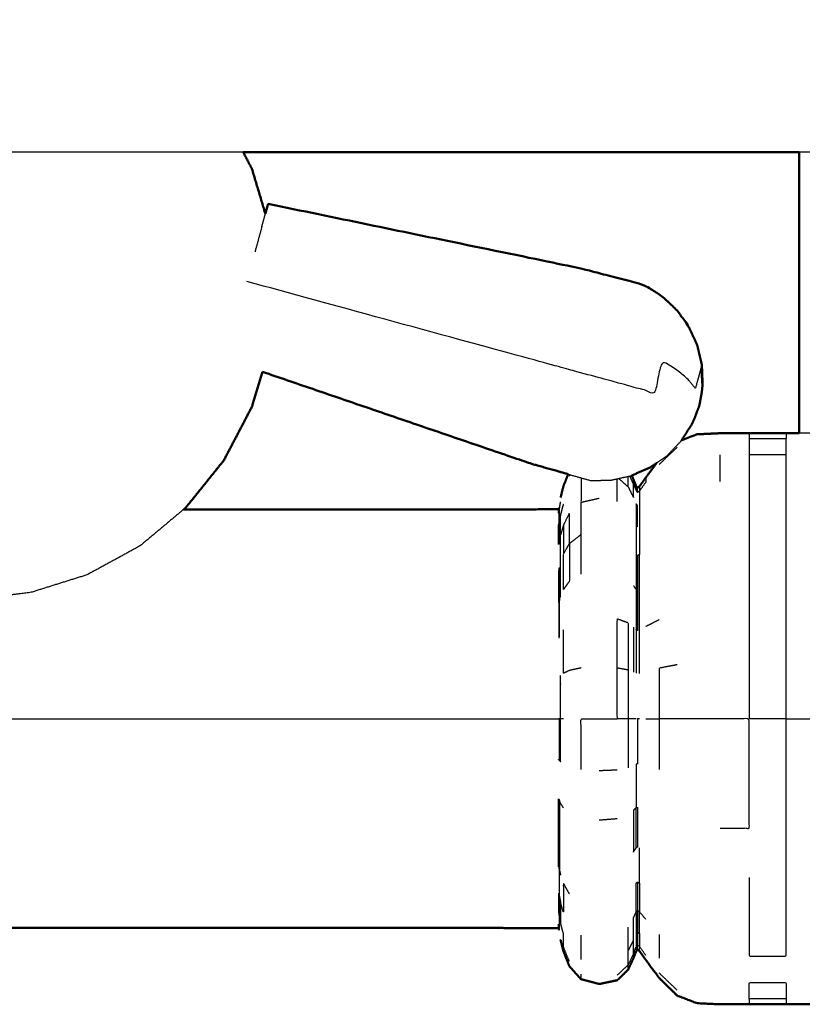
# Model space of a CAD drawing. Units: millimetres. Extents: x -2 to 184, y 0 to 189.
# Drawn here: x 77 to 81, y 122 to 127 of the extents above; entities that cross this region are included whole.
import ezdxf

# ---------------------------------------------------------------- set-up
doc = ezdxf.new("R2010")
doc.units = ezdxf.units.MM
doc.header["$MEASUREMENT"] = 0
doc.layers.add('PROIEZIONI 2D$Visible$Curves', color=7, linetype='Continuous', true_color=0x000000)
doc.layers.add('PROIEZIONI 2D$Visible$SceneSilhouetteCurves', color=7, linetype='Continuous', lineweight=50, true_color=0x000000)

msp = doc.modelspace()

# ---------------------------------------------------------------- linework, layer by layer
at = {"layer": 'PROIEZIONI 2D$Visible$Curves', "color": 18, "true_color": 0x000000}
for points, knots in [([(61.065, 186.4024), (75.4212, 186.4024), (89.7775, 186.4024), (89.8212, 186.3961), (89.865, 186.3899), (89.8962, 186.3711), (89.9275, 186.3524), (89.9462, 186.3211), (89.965, 186.2899), (89.9712, 186.2461), (89.9775, 186.2024), (89.9775, 156.441), (89.9775, 126.6796), (89.9712, 126.6358), (89.965, 126.5921), (89.9462, 126.5608), (89.9275, 126.5296), (89.8962, 126.5108), (89.865, 126.4921), (89.8212, 126.4858), (89.7775, 126.4796), (87.8745, 126.4796), (85.9715, 126.4796)], [16, 16, 16, 17, 17, 18, 18, 19, 19, 20, 20, 21, 21, 22, 22, 23, 23, 24, 24, 25, 25, 26, 26, 26.132555, 26.132555, 26.132555]), ([(78.4751, 126.4796), (78.4975, 126.437), (78.5198, 126.3944), (78.5541, 126.2791), (78.5883, 126.1638)], [4.690519, 4.690519, 4.690519, 5, 5, 5.771706, 5.771706, 5.771706]), ([(81.325, 125.0396), (81.325, 125.1087), (81.325, 125.1778), (81.325, 125.4026), (81.325, 125.6275), (81.325, 126.0228), (81.325, 126.4182), (81.325, 126.4489), (81.325, 126.4796)], [6.365879, 6.365879, 6.365879, 7, 7, 8, 8, 9, 9, 9.081856, 9.081856, 9.081856]), ([(80.8302, 125.2883), (80.8283, 125.3392), (80.8264, 125.3902), (80.8144, 125.441), (80.8024, 125.4918), (80.7805, 125.5393), (80.7587, 125.5869), (80.7279, 125.6295), (80.6971, 125.6721), (80.6585, 125.708), (80.6199, 125.7439), (80.575, 125.7718), (80.5301, 125.7997), (80.3728, 125.8408), (80.2156, 125.882), (79.409, 126.0486), (78.6024, 126.2153)], [-3, -3, -3, -2, -2, -1, -1, 0, 0, 1, 1, 2, 2, 3, 3, 4, 4, 5, 5, 5]), ([(78.573, 125.3547), (78.5464, 125.2652), (78.5198, 125.1757), (78.4476, 125.038), (78.3754, 124.9004), (78.2783, 124.7797), (78.1812, 124.6591), (78.1746, 124.6535), (78.1679, 124.648)], [8.400544, 8.400544, 8.400544, 9, 9, 10, 10, 11, 11, 11.056065, 11.056065, 11.056065]), ([(78.5731, 125.3545), (79.2583, 125.1202), (79.9435, 124.886), (80.0423, 124.8578), (80.1411, 124.8297)], [-1.879223, -1.879223, -1.879223, -1, -1, -0.368181, -0.368181, -0.368181]), ([(80.8302, 125.2883), (80.8282, 125.2693), (80.8263, 125.2504), (80.8251, 125.2444), (80.824, 125.2385), (80.8191, 125.2109), (80.8141, 125.1834)], [-1, -1, -1, 0, 0, 1, 1, 2, 2, 2]), ([(80.8141, 125.1834), (80.8043, 125.1571), (80.7945, 125.1308), (80.7925, 125.1251), (80.7905, 125.1194), (80.7825, 125.1021), (80.7746, 125.0848)], [2, 2, 2, 3, 3, 4, 4, 5, 5, 5]), ([(81.325, 125.0396), (81.2917, 125.0396), (81.2584, 125.0396), (81.1637, 125.0396), (81.069, 125.0396), (80.9945, 125.0396), (80.9199, 125.0396), (80.8605, 125.0368), (80.8012, 125.034), (80.762, 125.0189), (80.7229, 125.0038)], [3.71397, 3.71397, 3.71397, 4, 4, 5, 5, 6, 6, 7, 7, 7.773236, 7.773236, 7.773236]), ([(80.5948, 124.8874), (80.5671, 124.8501), (80.5394, 124.8128), (80.5232, 124.79), (80.507, 124.7672), (80.5016, 124.7631), (80.4963, 124.759), (80.4926, 124.7643), (80.4889, 124.7697), (80.4824, 124.7865), (80.4759, 124.8033), (80.4714, 124.813), (80.4669, 124.8228)], [9.192977, 9.192977, 9.192977, 10, 10, 11, 11, 12, 12, 13, 13, 14, 14, 14.334557, 14.334557, 14.334557]), ([(80.4669, 124.8228), (80.5141, 124.8434), (80.5613, 124.864), (80.5781, 124.8756), (80.5948, 124.8873)], [2.020751, 2.020751, 2.020751, 3, 3, 3.390222, 3.390222, 3.390222]), ([(80.1413, 124.8302), (80.1288, 124.7988), (80.1163, 124.7674), (80.1091, 124.7383), (80.102, 124.7093)], [19.186871, 19.186871, 19.186871, 20, 20, 21, 21, 21]), ([(80.094, 124.6563), (80.0926, 124.6532), (80.0912, 124.6501), (79.9204, 124.6491), (79.7496, 124.6482), (78.9589, 124.6481), (78.1681, 124.648)], [0, 0, 0, 1, 1, 2, 2, 2.66971, 2.66971, 2.66971]), ([(80.102, 122.4429), (80.1091, 122.4138), (80.1163, 122.3848), (80.1316, 122.3461), (80.147, 122.3075), (80.177, 122.2744), (80.2071, 122.2413), (80.2539, 122.2289), (80.3007, 122.2165), (80.3468, 122.2262), (80.3929, 122.236), (80.421, 122.2632), (80.449, 122.2905), (80.4624, 122.3197), (80.4759, 122.3489), (80.4824, 122.3657), (80.4889, 122.3825), (80.4926, 122.3879), (80.4963, 122.3933), (80.5016, 122.3891), (80.507, 122.385), (80.5232, 122.3622), (80.5394, 122.3394), (80.5737, 122.2932), (80.608, 122.247), (80.6539, 122.2021), (80.6999, 122.1573), (80.7506, 122.1377), (80.8012, 122.1182), (80.8605, 122.1154), (80.9199, 122.1126), (80.9945, 122.1126), (81.069, 122.1126), (81.1637, 122.1126), (81.2584, 122.1126), (81.3749, 122.1126), (81.4914, 122.1126), (81.6202, 122.1126), (81.7491, 122.1126), (81.8779, 122.1126), (82.0067, 122.1126), (82.1232, 122.1126), (82.2397, 122.1126), (82.3344, 122.1126), (82.4291, 122.1126), (82.5037, 122.1126), (82.5783, 122.1126), (82.6375, 122.1151), (82.6966, 122.1177), (82.7459, 122.1353), (82.7952, 122.153), (82.8384, 122.1938), (82.8816, 122.2347), (82.9142, 122.2785), (82.9468, 122.3223), (82.9647, 122.3475), (82.9826, 122.3727), (82.9907, 122.3808), (82.9989, 122.389), (83.0039, 122.3855), (83.0089, 122.382), (83.0156, 122.3654), (83.0223, 122.3489), (83.0357, 122.3197), (83.0491, 122.2905), (83.0772, 122.2632), (83.1053, 122.236), (83.1513, 122.2262), (83.1974, 122.2165), (83.2442, 122.2289), (83.2911, 122.2413), (83.3249, 122.2777), (83.3587, 122.3141), (83.4005, 122.3758), (83.4423, 122.4376), (83.5137, 122.5212), (83.5852, 122.6048), (83.6755, 122.6881), (83.7659, 122.7715), (83.8637, 122.8326), (83.9616, 122.8937), (84.0858, 122.9306), (84.21, 122.9675), (84.3704, 122.9842), (84.5308, 123.001), (84.6711, 123.0061), (84.8115, 123.0113), (84.8787, 123.0123), (84.9459, 123.0134), (84.9651, 123.0102), (84.9844, 123.0071), (84.995, 122.9965), (85.0057, 122.986), (85.0254, 122.9595), (85.0452, 122.9331), (85.083, 122.8855), (85.1209, 122.838), (85.1732, 122.7813), (85.2255, 122.7247), (85.2862, 122.6727), (85.347, 122.6208), (85.4141, 122.577), (85.4813, 122.5333), (85.5538, 122.4985), (85.6263, 122.4637), (85.7028, 122.4383), (85.7793, 122.413), (85.8585, 122.3976), (85.9378, 122.3823), (86.0185, 122.3771), (86.0991, 122.372), (86.1797, 122.3771), (86.2603, 122.3823), (86.3396, 122.3976), (86.4188, 122.413), (86.4954, 122.4383), (86.5719, 122.4637), (86.6444, 122.4985), (86.7168, 122.5333), (86.784, 122.577), (86.8512, 122.6208), (86.9119, 122.6727), (86.9727, 122.7247), (87.0259, 122.7839), (87.0792, 122.8431), (87.1241, 122.9085), (87.169, 122.974), (87.2046, 123.0439), (87.2403, 123.1139), (87.2655, 123.1834), (87.2908, 123.2529)], [-23, -23, -23, -22, -22, -21, -21, -20, -20, -19, -19, -18, -18, -17, -17, -16, -16, -15, -15, -14, -14, -13, -13, -12, -12, -11, -11, -10, -10, -9, -9, -8, -8, -7, -7, -6, -6, -5, -5, -4, -4, -3, -3, -2, -2, -1, -1, 0, 0, 1, 1, 2, 2, 3, 3, 4, 4, 5, 5, 6, 6, 7, 7, 8, 8, 9, 9, 10, 10, 11, 11, 12, 12, 13, 13, 14, 14, 15, 15, 16, 16, 17, 17, 18, 18, 19, 19, 20, 20, 21, 21, 22, 22, 23, 23, 24, 24, 25, 25, 26, 26, 27, 27, 28, 28, 29, 29, 30, 30, 31, 31, 32, 32, 33, 33, 34, 34, 35, 35, 36, 36, 37, 37, 38, 38, 39, 39, 40, 40, 41, 41, 42, 42, 42]), ([(80.094, 122.4959), (80.0926, 122.499), (80.0912, 122.5021), (79.9204, 122.503), (79.7496, 122.504), (78.5689, 122.5041), (77.3882, 122.5043), (74.6935, 122.5043), (71.9989, 122.5043), (69.3042, 122.5043), (66.6096, 122.5043), (65.4289, 122.5041), (64.2482, 122.504), (64.0774, 122.503), (63.9066, 122.5021), (63.9052, 122.499), (63.9038, 122.4959)], [0, 0, 0, 1, 1, 2, 2, 3, 3, 4, 4, 5, 5, 6, 6, 7, 7, 8, 8, 8])]:
    msp.add_open_spline(points, degree=2, knots=knots, dxfattribs=at)
at = {"layer": 'PROIEZIONI 2D$Visible$Curves', "color": 18, "lineweight": -3, "true_color": 0x000000}
for points in [[(78.4752, 126.4796), (77.0768, 126.4796), (75.6783, 126.4796)], [(82.1733, 126.4796), (81.7494, 126.4796), (81.3255, 126.4796)], [(78.5705, 126.0987), (78.5794, 126.1313), (78.5884, 126.164)], [(78.5705, 126.0987), (78.5529, 126.0341), (78.5353, 125.9695)], [(81.2584, 124.9282), (81.2584, 124.9698), (81.2584, 125.0114)], [(80.6999, 124.9676), (80.6539, 124.9236), (80.608, 124.8796)], [(80.9199, 124.7929), (80.9199, 124.8605), (80.9199, 124.9282)], [(80.147, 124.8203), (80.1499, 124.8233), (80.1527, 124.8264)], [(80.3929, 124.6903), (80.3929, 124.7482), (80.3929, 124.8062)], [(80.4759, 124.7797), (80.4759, 124.7915), (80.4759, 124.8033)], [(80.4963, 124.7362), (80.4963, 124.7476), (80.4963, 124.759)], [(80.507, 124.7672), (80.507, 124.7557), (80.507, 124.7442)], [(80.0965, 124.6525), (80.0992, 124.67), (80.102, 124.6875)], [(80.1163, 124.6767), (80.1091, 124.6498), (80.102, 124.623)], [(80.2071, 124.52), (80.177, 124.4966), (80.147, 124.4732)], [(80.0965, 124.4886), (80.0952, 124.4814), (80.094, 124.4742)], [(80.0912, 124.3355), (80.0912, 124.2541), (80.0912, 124.1728)], [(80.094, 123.9895), (80.094, 124.0828), (80.094, 124.1762)], [(80.0965, 123.9961), (80.0965, 124.0909), (80.0965, 124.1858)], [(80.4759, 124.0458), (80.4759, 123.9306), (80.4759, 123.8155)], [(80.5394, 124.0494), (80.5737, 124.0671), (80.608, 124.0848)], [(80.1163, 123.5761), (80.1091, 123.5761), (80.102, 123.5761)], [(80.5394, 123.5761), (80.5737, 123.5761), (80.608, 123.5761)], [(81.2584, 123.5761), (81.3749, 123.5761), (81.4914, 123.5761)], [(80.3007, 123.3109), (80.3468, 123.3128), (80.3929, 123.3147)], [(80.3929, 123.0633), (80.3468, 123.0595), (80.3007, 123.0558)], [(80.507, 122.7339), (80.507, 122.6598), (80.507, 122.5858)], [(80.0965, 122.5621), (80.0952, 122.5701), (80.094, 122.5781)], [(80.0965, 122.4997), (80.0965, 122.5309), (80.0965, 122.5621)], [(80.2071, 122.3429), (80.2071, 122.4046), (80.2071, 122.4663)], [(80.507, 122.4757), (80.507, 122.4418), (80.507, 122.408)], [(80.608, 122.4711), (80.608, 122.4096), (80.608, 122.3482)], [(80.4963, 122.3933), (80.4963, 122.4047), (80.4963, 122.4161)], [(80.507, 122.385), (80.507, 122.3965), (80.507, 122.408)], [(80.3929, 122.2619), (80.421, 122.2886), (80.449, 122.3153)], [(80.2071, 122.2413), (80.2071, 122.2541), (80.2071, 122.267)], [(80.6999, 122.1846), (80.6539, 122.2286), (80.608, 122.2726)], [(81.2584, 122.1409), (81.2584, 122.1267), (81.2584, 122.1126)]]:
    msp.add_open_spline(points, degree=2, dxfattribs=at)
at = {"layer": 'PROIEZIONI 2D$Visible$Curves', "color": 18, "true_color": 0x000000}
for points in [[(81.3255, 126.4796), (79.9003, 126.4796), (78.4752, 126.4796)], [(78.5941, 126.185), (78.5982, 126.2001), (78.6024, 126.2153)], [(78.5884, 126.164), (78.5912, 126.1745), (78.5941, 126.185)], [(80.7228, 125.004), (80.7487, 125.0444), (80.7746, 125.0848)]]:
    msp.add_open_spline(points, degree=2, dxfattribs=at)
at = {"layer": 'PROIEZIONI 2D$Visible$Curves', "color": 18, "lineweight": -3, "true_color": 0x000000}
for points, knots in [([(80.8302, 125.2883), (80.8291, 125.2844), (80.8281, 125.2806), (80.8252, 125.3279), (80.8223, 125.3753), (80.8165, 125.3541), (80.8107, 125.3329), (80.802, 125.3012), (80.7934, 125.2695), (80.7739, 125.2929), (80.7545, 125.3164), (80.7261, 125.3401), (80.6978, 125.3638), (80.6616, 125.3867), (80.6254, 125.4097), (80.6032, 125.3283), (80.581, 125.247), (80.5359, 125.2593), (80.4909, 125.2716), (80.442, 125.2849), (80.3932, 125.2983), (80.2363, 125.3411), (80.0795, 125.384), (79.2866, 125.6005), (78.4936, 125.8171)], [12, 12, 12, 13, 13, 14, 14, 15, 15, 16, 16, 17, 17, 18, 18, 19, 19, 20, 20, 21, 21, 22, 22, 23, 23, 24, 24, 24]), ([(80.5948, 124.8873), (80.621, 124.9055), (80.6472, 124.9238), (80.6833, 124.9614), (80.7195, 124.999), (80.7211, 125.0015), (80.7228, 125.004)], [3.390222, 3.390222, 3.390222, 4, 4, 5, 5, 5.059091, 5.059091, 5.059091]), ([(81.069, 125.0396), (81.069, 125.0255), (81.069, 125.0114), (81.069, 124.9698), (81.069, 124.9282), (81.069, 124.8605), (81.069, 124.7929), (81.069, 124.7019), (81.069, 124.6109), (81.069, 124.5), (81.069, 124.3891), (81.069, 124.2626), (81.069, 124.1362), (81.069, 123.9989), (81.069, 123.8616), (81.069, 123.7188), (81.069, 123.5761)], [3, 3, 3, 4, 4, 5, 5, 6, 6, 7, 7, 8, 8, 9, 9, 10, 10, 11, 11, 11]), ([(81.2584, 125.0396), (81.2584, 125.0255), (81.2584, 125.0114), (81.1637, 125.0114), (81.069, 125.0114)], [3, 3, 3, 4, 4, 5, 5, 5]), ([(82.1734, 125.0396), (82.09, 125.0396), (82.0067, 125.0396), (81.8779, 125.0396), (81.7491, 125.0396), (81.6202, 125.0396), (81.4914, 125.0396), (81.4082, 125.0396), (81.325, 125.0396)], [0.284616, 0.284616, 0.284616, 1, 1, 2, 2, 3, 3, 3.71397, 3.71397, 3.71397]), ([(81.2584, 123.5761), (81.2584, 123.7188), (81.2584, 123.8616), (81.2584, 123.9989), (81.2584, 124.1362), (81.2584, 124.2626), (81.2584, 124.3891), (81.2584, 124.5), (81.2584, 124.6109), (81.2584, 124.7019), (81.2584, 124.7929), (81.2584, 124.8605), (81.2584, 124.9282), (81.1637, 124.9282), (81.069, 124.9282)], [0, 0, 0, 1, 1, 2, 2, 3, 3, 4, 4, 5, 5, 6, 6, 7, 7, 7]), ([(80.1411, 124.8297), (80.1986, 124.8133), (80.2562, 124.797), (80.309, 124.7981), (80.3619, 124.7993), (80.4134, 124.8106), (80.4649, 124.822), (80.4659, 124.8224), (80.4669, 124.8228)], [-0.368181, -0.368181, -0.368181, 0, 0, 1, 1, 2, 2, 2.020751, 2.020751, 2.020751]), ([(80.2071, 124.8093), (80.2071, 124.7476), (80.2071, 124.6859), (80.2539, 124.6962), (80.3007, 124.7065)], [0, 0, 0, 1, 1, 2, 2, 2]), ([(80.2071, 124.8109), (80.2071, 124.8101), (80.2071, 124.8093), (80.2087, 124.8096), (80.2103, 124.81)], [1.97793496, 1.97793496, 1.97793496, 2, 2, 2.03420354, 2.03420354, 2.03420354]), ([(80.4001, 124.8077), (80.4246, 124.7858), (80.449, 124.7639), (80.449, 124.7912), (80.449, 124.8184)], [1.12875, 1.12875, 1.12875, 2, 2, 2.746865, 2.746865, 2.746865]), ([(80.449, 124.7639), (80.4624, 124.7369), (80.4759, 124.7099), (80.4759, 124.7448), (80.4759, 124.7797), (80.4664, 124.7999), (80.4569, 124.8202)], [0, 0, 0, 1, 1, 2, 2, 2.707344, 2.707344, 2.707344]), ([(80.5394, 124.8128), (80.5394, 124.8009), (80.5394, 124.789), (80.5232, 124.7666), (80.507, 124.7442)], [0, 0, 0, 1, 1, 2, 2, 2]), ([(80.4759, 124.7797), (80.4824, 124.7632), (80.4889, 124.7467), (80.4889, 124.7582), (80.4889, 124.7697)], [0, 0, 0, 1, 1, 2, 2, 2]), ([(80.4889, 124.7467), (80.4926, 124.7414), (80.4963, 124.7362), (80.5016, 124.7402), (80.507, 124.7442), (80.507, 124.7103), (80.507, 124.6765), (80.507, 124.6214), (80.507, 124.5664), (80.507, 124.4923), (80.507, 124.4183)], [0, 0, 0, 1, 1, 2, 2, 3, 3, 4, 4, 5, 5, 5]), ([(80.0965, 124.5901), (80.0965, 124.5393), (80.0965, 124.4886), (80.0992, 124.5034), (80.102, 124.5183), (80.102, 124.5706), (80.102, 124.623), (80.0992, 124.6065), (80.0965, 124.5901), (80.0965, 124.6211), (80.0965, 124.6522)], [0, 0, 0, 1, 1, 2, 2, 3, 3, 4, 4, 4.996198, 4.996198, 4.996198]), ([(80.2071, 124.3177), (80.2071, 124.4188), (80.2071, 124.52), (80.2071, 124.6029), (80.2071, 124.6859)], [0, 0, 0, 1, 1, 2, 2, 2]), ([(80.4889, 124.5685), (80.4926, 124.564), (80.4963, 124.5596), (80.4963, 124.6142), (80.4963, 124.6689), (80.4926, 124.6739), (80.4889, 124.6789), (80.4889, 124.6237), (80.4889, 124.5685), (80.4889, 124.4943), (80.4889, 124.4201), (80.4889, 124.3296), (80.4889, 124.2392)], [0, 0, 0, 1, 1, 2, 2, 3, 3, 4, 4, 5, 5, 6, 6, 6]), ([(78.1679, 124.648), (78.0562, 124.5545), (77.9445, 124.4611), (77.8094, 124.3875), (77.6744, 124.314), (77.531, 124.269), (77.3876, 124.224), (77.2856, 124.2108), (77.1837, 124.1977)], [11.056065, 11.056065, 11.056065, 12, 12, 13, 13, 14, 14, 15, 15, 15]), ([(80.094, 124.5741), (80.094, 124.5241), (80.094, 124.4742), (80.0926, 124.4716), (80.0912, 124.4691), (80.0912, 124.5187), (80.0912, 124.5684), (80.0926, 124.5712), (80.094, 124.5741), (80.094, 124.6048), (80.094, 124.6355), (80.0926, 124.6324), (80.0912, 124.6294), (80.0912, 124.6397), (80.0912, 124.6501)], [0, 0, 0, 1, 1, 2, 2, 3, 3, 4, 4, 5, 5, 6, 6, 7, 7, 7]), ([(80.1163, 124.5666), (80.1163, 124.4925), (80.1163, 124.4185), (80.1316, 124.4458), (80.147, 124.4732), (80.147, 124.552), (80.147, 124.6309), (80.1316, 124.5987), (80.1163, 124.5666), (80.1091, 124.5424), (80.102, 124.5183)], [0, 0, 0, 1, 1, 2, 2, 3, 3, 4, 4, 5, 5, 5]), ([(80.0965, 124.1858), (80.0952, 124.181), (80.094, 124.1762), (80.094, 124.258), (80.094, 124.3399), (80.0952, 124.346), (80.0965, 124.3522), (80.0965, 124.269), (80.0965, 124.1858), (80.0992, 124.1957), (80.102, 124.2056), (80.102, 124.2915), (80.102, 124.3774), (80.102, 124.4478), (80.102, 124.5183)], [0, 0, 0, 1, 1, 2, 2, 3, 3, 4, 4, 5, 5, 6, 6, 7, 7, 7]), ([(80.147, 124.4732), (80.147, 124.377), (80.147, 124.2809), (80.1316, 124.2594), (80.1163, 124.2379), (80.1163, 124.3282), (80.1163, 124.4185)], [0, 0, 0, 1, 1, 2, 2, 3, 3, 3]), ([(80.507, 123.8085), (80.507, 123.9202), (80.507, 124.0319), (80.507, 124.1348), (80.507, 124.2378), (80.507, 124.328), (80.507, 124.4183), (80.5016, 124.4154), (80.4963, 124.4125), (80.4963, 124.3228), (80.4963, 124.2332), (80.4963, 124.131), (80.4963, 124.0288), (80.4926, 124.0308), (80.4889, 124.0329)], [0, 0, 0, 1, 1, 2, 2, 3, 3, 4, 4, 5, 5, 6, 6, 7, 7, 7]), ([(80.4759, 124.2579), (80.4824, 124.2485), (80.4889, 124.2392), (80.4889, 124.136), (80.4889, 124.0329), (80.4889, 123.9209), (80.4889, 123.809)], [0, 0, 0, 1, 1, 2, 2, 3, 3, 3]), ([(80.3929, 123.8375), (80.3929, 123.9632), (80.3929, 124.089), (80.421, 124.0785), (80.449, 124.0681), (80.449, 123.9475), (80.449, 123.8269)], [0, 0, 0, 1, 1, 2, 2, 3, 3, 3]), ([(80.2071, 123.8365), (80.177, 123.83), (80.147, 123.8236), (80.1316, 123.816), (80.1163, 123.8085), (80.1163, 123.9202), (80.1163, 124.032)], [0, 0, 0, 1, 1, 2, 2, 3, 3, 3]), ([(80.6999, 123.8529), (80.6539, 123.8441), (80.608, 123.8354), (80.608, 123.7057), (80.608, 123.5761), (80.608, 123.4464), (80.608, 123.3168)], [0, 0, 0, 1, 1, 2, 2, 3, 3, 3]), ([(71.9989, 123.5761), (74.6935, 123.5761), (77.3882, 123.5761), (78.5689, 123.5761), (79.7496, 123.5761), (79.9204, 123.5761), (80.0912, 123.5761), (80.0926, 123.5761), (80.094, 123.5761), (80.0952, 123.5761), (80.0965, 123.5761), (80.0992, 123.5761), (80.102, 123.5761), (80.102, 123.6866), (80.102, 123.7972)], [0, 0, 0, 1, 1, 2, 2, 3, 3, 4, 4, 5, 5, 6, 6, 7, 7, 7]), ([(80.449, 123.5761), (80.421, 123.5761), (80.3929, 123.5761), (80.3929, 123.7068), (80.3929, 123.8375), (80.421, 123.8322), (80.449, 123.8269), (80.449, 123.7015), (80.449, 123.5761), (80.449, 123.4507), (80.449, 123.3253)], [0, 0, 0, 1, 1, 2, 2, 3, 3, 4, 4, 5, 5, 5]), ([(80.094, 123.5761), (80.094, 123.4707), (80.094, 123.3654), (80.0926, 123.366), (80.0912, 123.3666)], [0, 0, 0, 1, 1, 2, 2, 2]), ([(80.0965, 123.5761), (80.0965, 123.469), (80.0965, 123.362), (80.0992, 123.3585), (80.102, 123.3551), (80.102, 123.4656), (80.102, 123.5761)], [0, 0, 0, 1, 1, 2, 2, 3, 3, 3]), ([(80.2071, 123.3157), (80.2071, 123.4459), (80.2071, 123.5761), (80.2539, 123.5761), (80.3007, 123.5761), (80.3468, 123.5761), (80.3929, 123.5761)], [0, 0, 0, 1, 1, 2, 2, 3, 3, 3]), ([(80.4889, 123.5761), (80.4824, 123.5761), (80.4759, 123.5761), (80.4624, 123.5761), (80.449, 123.5761)], [0, 0, 0, 1, 1, 2, 2, 2]), ([(80.507, 123.5761), (80.5016, 123.5761), (80.4963, 123.5761), (80.4963, 123.4607), (80.4963, 123.3454), (80.4926, 123.3443), (80.4889, 123.3433), (80.4889, 123.2313), (80.4889, 123.1193)], [0, 0, 0, 1, 1, 2, 2, 3, 3, 4, 4, 4]), ([(80.9199, 123.0161), (80.9945, 123.0161), (81.069, 123.0161), (81.069, 123.1533), (81.069, 123.2906), (81.069, 123.4333), (81.069, 123.5761), (80.9945, 123.5761), (80.9199, 123.5761), (80.8605, 123.5761), (80.8012, 123.5761), (80.7506, 123.5761), (80.6999, 123.5761), (80.6539, 123.5761), (80.608, 123.5761)], [0, 0, 0, 1, 1, 2, 2, 3, 3, 4, 4, 5, 5, 6, 6, 7, 7, 7]), ([(81.069, 122.7631), (81.069, 122.6522), (81.069, 122.5413), (81.069, 122.4503), (81.069, 122.3594), (81.1637, 122.3594), (81.2584, 122.3594), (81.2584, 122.4503), (81.2584, 122.5413), (81.2584, 122.6522), (81.2584, 122.7631), (81.2584, 122.8896), (81.2584, 123.0161), (81.2584, 123.1533), (81.2584, 123.2906), (81.2584, 123.4333), (81.2584, 123.5761), (81.1637, 123.5761), (81.069, 123.5761)], [0, 0, 0, 1, 1, 2, 2, 3, 3, 4, 4, 5, 5, 6, 6, 7, 7, 8, 8, 9, 9, 9]), ([(80.0912, 122.9795), (80.0912, 123.0723), (80.0912, 123.1651), (80.0926, 123.1639), (80.094, 123.1627), (80.094, 123.0693), (80.094, 122.976)], [0, 0, 0, 1, 1, 2, 2, 3, 3, 3]), ([(80.094, 123.1627), (80.0952, 123.1594), (80.0965, 123.1561), (80.0965, 123.0612), (80.0965, 122.9664)], [0, 0, 0, 1, 1, 2, 2, 2]), ([(80.1163, 123.1202), (80.1091, 123.1313), (80.102, 123.1425), (80.0992, 123.1493), (80.0965, 123.1561)], [0, 0, 0, 1, 1, 2, 2, 2]), ([(80.4889, 123.1193), (80.4889, 123.0161), (80.4889, 122.913), (80.4824, 122.9037), (80.4759, 122.8944), (80.4759, 123.0004), (80.4759, 123.1065), (80.4824, 123.1129), (80.4889, 123.1193)], [0, 0, 0, 1, 1, 2, 2, 3, 3, 4, 4, 4]), ([(80.4963, 123.1235), (80.4963, 123.0212), (80.4963, 122.919), (80.4926, 122.916), (80.4889, 122.913)], [0, 0, 0, 1, 1, 2, 2, 2]), ([(80.0912, 122.8167), (80.0912, 122.8981), (80.0912, 122.9795), (80.0926, 122.9777), (80.094, 122.976), (80.0952, 122.9712), (80.0965, 122.9664), (80.0965, 122.8832), (80.0965, 122.8), (80.0992, 122.7874), (80.102, 122.7748)], [0, 0, 0, 1, 1, 2, 2, 3, 3, 4, 4, 5, 5, 5]), ([(80.0965, 122.8), (80.0952, 122.8061), (80.094, 122.8123), (80.094, 122.8941), (80.094, 122.976)], [0, 0, 0, 1, 1, 2, 2, 2]), ([(80.4963, 122.7397), (80.5016, 122.7368), (80.507, 122.7339), (80.507, 122.8241), (80.507, 122.9144)], [0, 0, 0, 1, 1, 2, 2, 2]), ([(80.094, 122.678), (80.0926, 122.6806), (80.0912, 122.6832), (80.0912, 122.6335), (80.0912, 122.5839), (80.0926, 122.581), (80.094, 122.5781), (80.094, 122.628), (80.094, 122.678), (80.0952, 122.6708), (80.0965, 122.6636), (80.0965, 122.7318), (80.0965, 122.8)], [0, 0, 0, 1, 1, 2, 2, 3, 3, 4, 4, 5, 5, 6, 6, 6]), ([(80.4889, 122.5837), (80.4926, 122.5882), (80.4963, 122.5927), (80.4963, 122.6662), (80.4963, 122.7397), (80.4926, 122.7359), (80.4889, 122.7321), (80.4889, 122.6579), (80.4889, 122.5837)], [0, 0, 0, 1, 1, 2, 2, 3, 3, 4, 4, 4]), ([(80.147, 122.6791), (80.1316, 122.7064), (80.1163, 122.7337), (80.1163, 122.6597), (80.1163, 122.5857), (80.1091, 122.6098), (80.102, 122.634)], [0, 0, 0, 1, 1, 2, 2, 3, 3, 3]), ([(80.0965, 122.6636), (80.0965, 122.6128), (80.0965, 122.5621), (80.0992, 122.5456), (80.102, 122.5292), (80.102, 122.5816), (80.102, 122.634), (80.0992, 122.6488), (80.0965, 122.6636)], [0, 0, 0, 1, 1, 2, 2, 3, 3, 4, 4, 4]), ([(80.4759, 122.4423), (80.4759, 122.499), (80.4759, 122.5558), (80.4824, 122.5697), (80.4889, 122.5837), (80.4889, 122.5285), (80.4889, 122.4734), (80.4889, 122.4394), (80.4889, 122.4055)], [0, 0, 0, 1, 1, 2, 2, 3, 3, 4, 4, 4]), ([(80.4963, 122.5927), (80.4963, 122.538), (80.4963, 122.4833), (80.4926, 122.4783), (80.4889, 122.4734)], [0, 0, 0, 1, 1, 2, 2, 2]), ([(80.5394, 122.5479), (80.5232, 122.5668), (80.507, 122.5858), (80.5016, 122.5892), (80.4963, 122.5927)], [0, 0, 0, 1, 1, 2, 2, 2]), ([(80.4963, 122.4833), (80.5016, 122.4795), (80.507, 122.4757), (80.507, 122.5307), (80.507, 122.5858)], [0, 0, 0, 1, 1, 2, 2, 2]), ([(80.0912, 122.5021), (80.0912, 122.5124), (80.0912, 122.5228), (80.0926, 122.5197), (80.094, 122.5167)], [2, 2, 2, 3, 3, 4, 4, 4]), ([(80.147, 122.3319), (80.1316, 122.3698), (80.1163, 122.4078), (80.1163, 122.4416), (80.1163, 122.4755), (80.1091, 122.5023), (80.102, 122.5292)], [0, 0, 0, 1, 1, 2, 2, 3, 3, 3]), ([(80.449, 122.2905), (80.449, 122.3029), (80.449, 122.3153), (80.449, 122.3518), (80.449, 122.3883), (80.449, 122.4477), (80.449, 122.5072)], [0, 0, 0, 1, 1, 2, 2, 3, 3, 3]), ([(80.4963, 122.4833), (80.4963, 122.4497), (80.4963, 122.4161), (80.4926, 122.4108), (80.4889, 122.4055)], [0, 0, 0, 1, 1, 2, 2, 2]), ([(80.4759, 122.3726), (80.4759, 122.4074), (80.4759, 122.4423), (80.4624, 122.4153), (80.449, 122.3883)], [0, 0, 0, 1, 1, 2, 2, 2]), ([(80.4759, 122.3726), (80.4824, 122.389), (80.4889, 122.4055), (80.4889, 122.394), (80.4889, 122.3825)], [0, 0, 0, 1, 1, 2, 2, 2]), ([(80.5394, 122.3633), (80.5232, 122.3856), (80.507, 122.408), (80.5016, 122.412), (80.4963, 122.4161)], [0, 0, 0, 1, 1, 2, 2, 2]), ([(80.4759, 122.3489), (80.4759, 122.3607), (80.4759, 122.3726), (80.4624, 122.3439), (80.449, 122.3153)], [1, 1, 1, 2, 2, 3, 3, 3]), ([(81.069, 122.1409), (81.069, 122.1824), (81.069, 122.224), (81.1637, 122.224), (81.2584, 122.224), (81.2584, 122.1824), (81.2584, 122.1409), (81.1637, 122.1409), (81.069, 122.1409), (81.069, 122.1267), (81.069, 122.1126)], [0, 0, 0, 1, 1, 2, 2, 3, 3, 4, 4, 5, 5, 5])]:
    msp.add_open_spline(points, degree=2, knots=knots, dxfattribs=at)
at = {"layer": 'PROIEZIONI 2D$Visible$SceneSilhouetteCurves', "color": 18, "true_color": 0x000000}
for points, knots in [([(61.065, 186.4024), (75.4212, 186.4024), (89.7775, 186.4024), (89.8212, 186.3961), (89.865, 186.3899), (89.8962, 186.3711), (89.9275, 186.3524), (89.9462, 186.3211), (89.965, 186.2899), (89.9712, 186.2461), (89.9775, 186.2024), (89.9775, 156.441), (89.9775, 126.6796), (89.9712, 126.6358), (89.965, 126.5921), (89.9462, 126.5608), (89.9275, 126.5296), (89.8962, 126.5108), (89.865, 126.4921), (89.8212, 126.4858), (89.7775, 126.4796), (87.8745, 126.4796), (85.9715, 126.4796)], [16, 16, 16, 17, 17, 18, 18, 19, 19, 20, 20, 21, 21, 22, 22, 23, 23, 24, 24, 25, 25, 26, 26, 26.132555, 26.132555, 26.132555]), ([(78.4751, 126.4796), (78.4975, 126.437), (78.5198, 126.3944), (78.5541, 126.2791), (78.5883, 126.1638)], [4.690519, 4.690519, 4.690519, 5, 5, 5.771706, 5.771706, 5.771706]), ([(81.325, 125.0396), (81.325, 125.1087), (81.325, 125.1778), (81.325, 125.4026), (81.325, 125.6275), (81.325, 126.0228), (81.325, 126.4182), (81.325, 126.4489), (81.325, 126.4796)], [6.365879, 6.365879, 6.365879, 7, 7, 8, 8, 9, 9, 9.081856, 9.081856, 9.081856]), ([(80.8302, 125.2883), (80.8283, 125.3392), (80.8264, 125.3902), (80.8144, 125.441), (80.8024, 125.4918), (80.7805, 125.5393), (80.7587, 125.5869), (80.7279, 125.6295), (80.6971, 125.6721), (80.6585, 125.708), (80.6199, 125.7439), (80.575, 125.7718), (80.5301, 125.7997), (80.3728, 125.8408), (80.2156, 125.882), (79.409, 126.0486), (78.6024, 126.2153)], [-3, -3, -3, -2, -2, -1, -1, 0, 0, 1, 1, 2, 2, 3, 3, 4, 4, 5, 5, 5]), ([(78.573, 125.3547), (78.5464, 125.2652), (78.5198, 125.1757), (78.4476, 125.038), (78.3754, 124.9004), (78.2783, 124.7797), (78.1812, 124.6591), (78.1746, 124.6535), (78.1679, 124.648)], [8.400544, 8.400544, 8.400544, 9, 9, 10, 10, 11, 11, 11.056065, 11.056065, 11.056065]), ([(78.5731, 125.3545), (79.2583, 125.1202), (79.9435, 124.886), (80.0423, 124.8578), (80.1411, 124.8297)], [-1.879223, -1.879223, -1.879223, -1, -1, -0.368181, -0.368181, -0.368181]), ([(80.8302, 125.2883), (80.8282, 125.2693), (80.8263, 125.2504), (80.8251, 125.2444), (80.824, 125.2385), (80.8191, 125.2109), (80.8141, 125.1834)], [-1, -1, -1, 0, 0, 1, 1, 2, 2, 2]), ([(80.8141, 125.1834), (80.8043, 125.1571), (80.7945, 125.1308), (80.7925, 125.1251), (80.7905, 125.1194), (80.7825, 125.1021), (80.7746, 125.0848)], [2, 2, 2, 3, 3, 4, 4, 5, 5, 5]), ([(81.325, 125.0396), (81.2917, 125.0396), (81.2584, 125.0396), (81.1637, 125.0396), (81.069, 125.0396), (80.9945, 125.0396), (80.9199, 125.0396), (80.8605, 125.0368), (80.8012, 125.034), (80.762, 125.0189), (80.7229, 125.0038)], [3.71397, 3.71397, 3.71397, 4, 4, 5, 5, 6, 6, 7, 7, 7.773236, 7.773236, 7.773236]), ([(80.5948, 124.8874), (80.5671, 124.8501), (80.5394, 124.8128), (80.5232, 124.79), (80.507, 124.7672), (80.5016, 124.7631), (80.4963, 124.759), (80.4926, 124.7643), (80.4889, 124.7697), (80.4824, 124.7865), (80.4759, 124.8033), (80.4714, 124.813), (80.4669, 124.8228)], [9.192977, 9.192977, 9.192977, 10, 10, 11, 11, 12, 12, 13, 13, 14, 14, 14.334557, 14.334557, 14.334557]), ([(80.4669, 124.8228), (80.5141, 124.8434), (80.5613, 124.864), (80.5781, 124.8756), (80.5948, 124.8873)], [2.020751, 2.020751, 2.020751, 3, 3, 3.390222, 3.390222, 3.390222]), ([(80.1413, 124.8302), (80.1288, 124.7988), (80.1163, 124.7674), (80.1091, 124.7383), (80.102, 124.7093)], [19.186871, 19.186871, 19.186871, 20, 20, 21, 21, 21]), ([(80.094, 124.6563), (80.0926, 124.6532), (80.0912, 124.6501), (79.9204, 124.6491), (79.7496, 124.6482), (78.9589, 124.6481), (78.1681, 124.648)], [0, 0, 0, 1, 1, 2, 2, 2.66971, 2.66971, 2.66971]), ([(80.102, 122.4429), (80.1091, 122.4138), (80.1163, 122.3848), (80.1316, 122.3461), (80.147, 122.3075), (80.177, 122.2744), (80.2071, 122.2413), (80.2539, 122.2289), (80.3007, 122.2165), (80.3468, 122.2262), (80.3929, 122.236), (80.421, 122.2632), (80.449, 122.2905), (80.4624, 122.3197), (80.4759, 122.3489), (80.4824, 122.3657), (80.4889, 122.3825), (80.4926, 122.3879), (80.4963, 122.3933), (80.5016, 122.3891), (80.507, 122.385), (80.5232, 122.3622), (80.5394, 122.3394), (80.5737, 122.2932), (80.608, 122.247), (80.6539, 122.2021), (80.6999, 122.1573), (80.7506, 122.1377), (80.8012, 122.1182), (80.8605, 122.1154), (80.9199, 122.1126), (80.9945, 122.1126), (81.069, 122.1126), (81.1637, 122.1126), (81.2584, 122.1126), (81.3749, 122.1126), (81.4914, 122.1126), (81.6202, 122.1126), (81.7491, 122.1126), (81.8779, 122.1126), (82.0067, 122.1126), (82.1232, 122.1126), (82.2397, 122.1126), (82.3344, 122.1126), (82.4291, 122.1126), (82.5037, 122.1126), (82.5783, 122.1126), (82.6375, 122.1151), (82.6966, 122.1177), (82.7459, 122.1353), (82.7952, 122.153), (82.8384, 122.1938), (82.8816, 122.2347), (82.9142, 122.2785), (82.9468, 122.3223), (82.9647, 122.3475), (82.9826, 122.3727), (82.9907, 122.3808), (82.9989, 122.389), (83.0039, 122.3855), (83.0089, 122.382), (83.0156, 122.3654), (83.0223, 122.3489), (83.0357, 122.3197), (83.0491, 122.2905), (83.0772, 122.2632), (83.1053, 122.236), (83.1513, 122.2262), (83.1974, 122.2165), (83.2442, 122.2289), (83.2911, 122.2413), (83.3249, 122.2777), (83.3587, 122.3141), (83.4005, 122.3758), (83.4423, 122.4376), (83.5137, 122.5212), (83.5852, 122.6048), (83.6755, 122.6881), (83.7659, 122.7715), (83.8637, 122.8326), (83.9616, 122.8937), (84.0858, 122.9306), (84.21, 122.9675), (84.3704, 122.9842), (84.5308, 123.001), (84.6711, 123.0061), (84.8115, 123.0113), (84.8787, 123.0123), (84.9459, 123.0134), (84.9651, 123.0102), (84.9844, 123.0071), (84.995, 122.9965), (85.0057, 122.986), (85.0254, 122.9595), (85.0452, 122.9331), (85.083, 122.8855), (85.1209, 122.838), (85.1732, 122.7813), (85.2255, 122.7247), (85.2862, 122.6727), (85.347, 122.6208), (85.4141, 122.577), (85.4813, 122.5333), (85.5538, 122.4985), (85.6263, 122.4637), (85.7028, 122.4383), (85.7793, 122.413), (85.8585, 122.3976), (85.9378, 122.3823), (86.0185, 122.3771), (86.0991, 122.372), (86.1797, 122.3771), (86.2603, 122.3823), (86.3396, 122.3976), (86.4188, 122.413), (86.4954, 122.4383), (86.5719, 122.4637), (86.6444, 122.4985), (86.7168, 122.5333), (86.784, 122.577), (86.8512, 122.6208), (86.9119, 122.6727), (86.9727, 122.7247), (87.0259, 122.7839), (87.0792, 122.8431), (87.1241, 122.9085), (87.169, 122.974), (87.2046, 123.0439), (87.2403, 123.1139), (87.2655, 123.1834), (87.2908, 123.2529)], [-23, -23, -23, -22, -22, -21, -21, -20, -20, -19, -19, -18, -18, -17, -17, -16, -16, -15, -15, -14, -14, -13, -13, -12, -12, -11, -11, -10, -10, -9, -9, -8, -8, -7, -7, -6, -6, -5, -5, -4, -4, -3, -3, -2, -2, -1, -1, 0, 0, 1, 1, 2, 2, 3, 3, 4, 4, 5, 5, 6, 6, 7, 7, 8, 8, 9, 9, 10, 10, 11, 11, 12, 12, 13, 13, 14, 14, 15, 15, 16, 16, 17, 17, 18, 18, 19, 19, 20, 20, 21, 21, 22, 22, 23, 23, 24, 24, 25, 25, 26, 26, 27, 27, 28, 28, 29, 29, 30, 30, 31, 31, 32, 32, 33, 33, 34, 34, 35, 35, 36, 36, 37, 37, 38, 38, 39, 39, 40, 40, 41, 41, 42, 42, 42]), ([(80.094, 122.4959), (80.0926, 122.499), (80.0912, 122.5021), (79.9204, 122.503), (79.7496, 122.504), (78.5689, 122.5041), (77.3882, 122.5043), (74.6935, 122.5043), (71.9989, 122.5043), (69.3042, 122.5043), (66.6096, 122.5043), (65.4289, 122.5041), (64.2482, 122.504), (64.0774, 122.503), (63.9066, 122.5021), (63.9052, 122.499), (63.9038, 122.4959)], [0, 0, 0, 1, 1, 2, 2, 3, 3, 4, 4, 5, 5, 6, 6, 7, 7, 8, 8, 8])]:
    msp.add_open_spline(points, degree=2, knots=knots, dxfattribs=at)
for points in [[(81.3255, 126.4796), (79.9003, 126.4796), (78.4752, 126.4796)], [(78.5941, 126.185), (78.5982, 126.2001), (78.6024, 126.2153)], [(78.5884, 126.164), (78.5912, 126.1745), (78.5941, 126.185)], [(80.7228, 125.004), (80.7487, 125.0444), (80.7746, 125.0848)]]:
    msp.add_open_spline(points, degree=2, dxfattribs=at)

doc.saveas('drawing.dxf')
